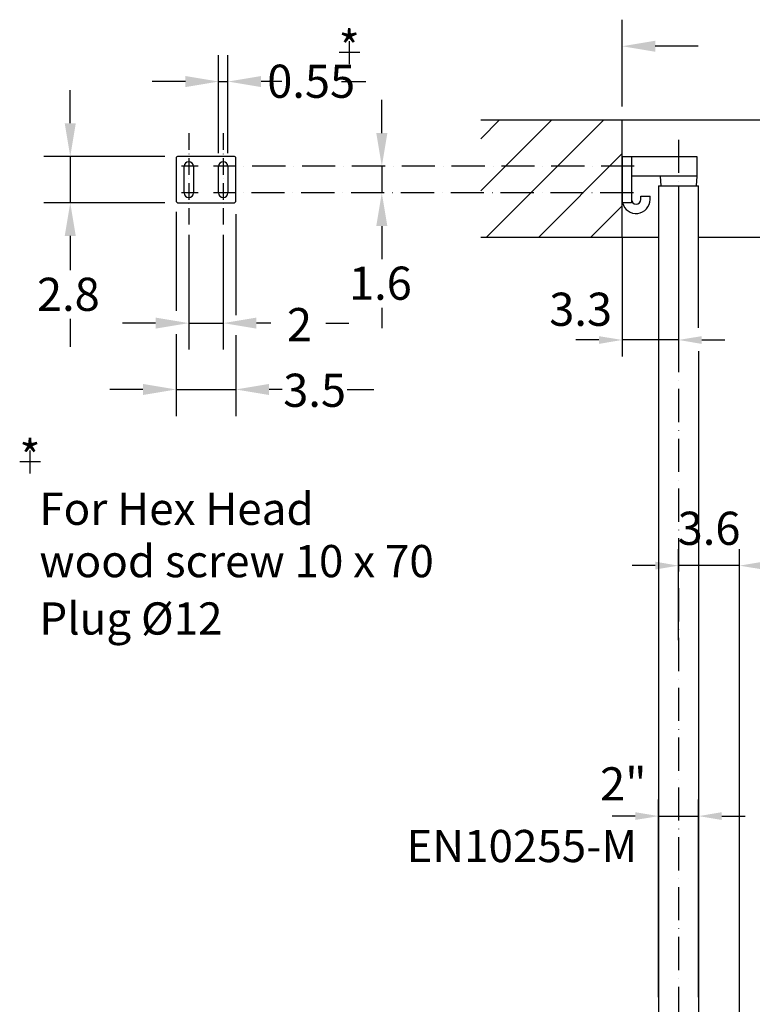
# Model space of a CAD drawing. Extents: x 0 to 9200, y 0 to 5940.
# Drawn here: x 6769 to 7873, y 2805 to 4289 of the extents above; entities that cross this region are included whole.
import ezdxf
from ezdxf.enums import TextEntityAlignment as Align

# ---------------------------------------------------------------- set-up
doc = ezdxf.new("R2010")
doc.units = 0
doc.header["$LTSCALE"] = 5
doc.header["$MEASUREMENT"] = 0
doc.linetypes.add('GEN7', pattern=[15, 10, -2.5, 0, -2.5])
doc.linetypes.add('GEN7A', pattern=[7.5, 5, -1.25, 0, -1.25])
doc.layers.get('0').update_dxf_attribs({"linetype": 'CONTINUOUS'})
for name, color, linetype in [('5', 3, 'CONTINUOUS'), ('6', 2, 'CONTINUOUS'), ('7', 4, 'GEN7'), ('7A', 4, 'GEN7A'), ('7AN', 4, 'GEN7A'), ('8', 1, 'CONTINUOUS')]:
    doc.layers.add(name, color=color, linetype=linetype)
doc.styles.add('ISO', font='GENISO.SHX')
doc.styles.get("Standard").update_dxf_attribs({"font": 'GENISO'})
doc.styles.add('SYMBOL2', font='GENISO.SHX')
doc.dimstyles.new('GEN-ISO', dxfattribs={"dimtxt": 50, "dimasz": 50, "dimexe": 40, "dimexo": 1, "dimgap": 30, "dimtad": 0, "dimtih": 1, "dimtoh": 1, "dimdec": 1, "dimdsep": 46, "dimtxsty": 'ISO', "dimcen": 2, "dimclrd": 256, "dimclre": 256, "dimclrt": 2, "dimadec": 0, "dimazin": 0, "dimtp": 0.1, "dimtm": 0.1, "dimtfac": 0.05, "dimtdec": 1, "dimtix": 1, "dimtmove": 2, "dimatfit": 3, "dimfxl": 1, "dimtolj": 1, "dimarcsym": 0})

# ---------------------------------------------------------------- blocks, each defined once
blk = doc.blocks.new('*D54')
at = {"color": 3}
for p, q in [((7761.4, 3353.9), (7761.4, 3491.3)), ((7853.4, 2250.9), (7853.4, 3491.3)), ((7726.4, 3466.3), (7691.4, 3466.3)), ((7853.4, 3466.3), (7761.4, 3466.3)), ((7888.4, 3466.3), (7923.4, 3466.3))]:
    blk.add_line(p, q, dxfattribs=at)
for points in [[(7726.4, 3472.2), (7726.4, 3460.5), (7761.4, 3466.3)], [(7888.4, 3472.2), (7888.4, 3460.5), (7853.4, 3466.3)]]:
    blk.add_solid(points, dxfattribs=at)
at = {"color": 2, "insert": (7807.4, 3522.6), "char_height": 50, "attachment_point": 5, "style": 'ISO'}
blk.add_mtext('\\A1;3.6', dxfattribs=at)
blk = doc.blocks.new('*D53')
at = {"color": 3}
for p, q in [((7853.4, 2249.9), (7853.4, 3491.3)), ((8168.4, 3324.9), (8168.4, 3491.3)), ((7888.4, 3466.3), (8133.4, 3466.3))]:
    blk.add_line(p, q, dxfattribs=at)
for points in [[(7888.4, 3472.2), (7888.4, 3460.5), (7853.4, 3466.3)], [(8133.4, 3472.2), (8133.4, 3460.5), (8168.4, 3466.3)]]:
    blk.add_solid(points, dxfattribs=at)
at = {"color": 2, "insert": (8010.9, 3521.3), "char_height": 50, "attachment_point": 5, "style": 'ISO'}
blk.add_mtext('\\A1;12.4', dxfattribs=at)
blk = doc.blocks.new('*D41')
at = {"color": 3}
for p, q in [((7731.3, 2815.7), (7731.3, 3113.8)), ((7791.6, 2815.7), (7791.6, 3113.8)), ((7696.3, 3088.8), (7661.3, 3088.8)), ((7731.3, 3088.8), (7791.6, 3088.8)), ((7826.6, 3088.8), (7861.6, 3088.8))]:
    blk.add_line(p, q, dxfattribs=at)
for points in [[(7696.3, 3094.7), (7696.3, 3083), (7731.3, 3088.8)], [(7826.6, 3094.7), (7826.6, 3083), (7791.6, 3088.8)]]:
    blk.add_solid(points, dxfattribs=at)
at = {"color": 2, "insert": (7678.2, 3137.4), "char_height": 50, "attachment_point": 5, "style": 'ISO'}
blk.add_mtext('\\A1;{\\Fgeniso.shx;2"}', dxfattribs=at)
blk = doc.blocks.new('*D40')
at = {"color": 3}
for p, q in [((7761.4, 4037.8), (7761.4, 3781.4)), ((7676.4, 3960.6), (7676.4, 3781.4)), ((7641.4, 3806.4), (7606.4, 3806.4)), ((7761.4, 3806.4), (7676.4, 3806.4)), ((7796.4, 3806.4), (7831.4, 3806.4))]:
    blk.add_line(p, q, dxfattribs=at)
for points in [[(7641.4, 3812.2), (7641.4, 3800.5), (7676.4, 3806.4)], [(7796.4, 3812.2), (7796.4, 3800.5), (7761.4, 3806.4)]]:
    blk.add_solid(points, dxfattribs=at)
at = {"color": 2, "insert": (7613.9, 3852.7), "char_height": 50, "attachment_point": 5, "style": 'ISO'}
blk.add_mtext('\\A1;3.3', dxfattribs=at)
blk = doc.blocks.new('9405311217599')
at = {"layer": '8'}
for p, q in [((7802.2, 3878.8), (7909.1, 3985.7)), ((7802.2, 3957.3), (7830.6, 3985.7)), ((7811, 3809.2), (7987.6, 3985.7)), ((7889.5, 3809.2), (8015.2, 3934.9)), ((7968, 3809.2), (8015.2, 3856.4))]:
    blk.add_line(p, q, dxfattribs=at)

msp = doc.modelspace()

# ---------------------------------------------------------------- linework, layer by layer
for p, q in [((7463.43, 4138.11), (8376.43, 4138.11)), ((7676.43, 3961.57), (7676.43, 4138.11)), ((7091.36, 4083.11), (7007.36, 4083.11)), ((7676.43, 4083.11), (7788.93, 4083.11)), ((7676.43, 4083.11), (7676.43, 4013.11)), ((7690.43, 4083.11), (7690.43, 4013.11)), ((7788.93, 4083.11), (7788.93, 4053.11)), ((7004.36, 4080.11), (7004.36, 4016.11)), ((7016.36, 4028.11), (7016.36, 4068.11)), ((7030.36, 4068.11), (7030.36, 4028.11)), ((7068.36, 4028.11), (7068.36, 4068.11)), ((7082.36, 4068.11), (7082.36, 4028.11)), ((7094.36, 4016.11), (7094.36, 4080.11)), ((7788.93, 4053.11), (7690.43, 4053.11)), ((7733.93, 4053.11), (7734.93, 4038.83)), ((7788.93, 4053.11), (7787.93, 4038.83)), ((7731.28, 4038.83), (7731.28, 2597.57)), ((7731.28, 4038.83), (7791.58, 4038.83)), ((7791.58, 3824.78), (7791.58, 4038.83)), ((7704.43, 4018.11), (7704.43, 4023.11)), ((7704.43, 4023.11), (7718.43, 4023.11)), ((7718.43, 4018.11), (7718.43, 4023.11)), ((7007.36, 4013.11), (7091.36, 4013.11)), ((7690.43, 4013.11), (7676.43, 4013.11)), ((7463.43, 3961.57), (7731.28, 3961.57)), ((7791.58, 3961.57), (9041.44, 3961.57)), ((7791.58, 3789.34), (7791.58, 2597.57))]:
    msp.add_line(p, q)
for centre, radius, start, end in [((7007.36, 4080.11), 3, 90, 180), ((7091.36, 4080.11), 3, 0, 90), ((7023.36, 4068.11), 7, 0, 180), ((7075.36, 4068.11), 7, 0, 180), ((7023.36, 4028.11), 7, 180, 0), ((7075.36, 4028.11), 7, 180, 0), ((7007.36, 4016.11), 3, 180, 270), ((7091.36, 4016.11), 3, 270, 360), ((7697.43, 4018.11), 21, 193.77415, 0), ((7697.43, 4018.11), 7, 180, 0)]:
    msp.add_arc(centre, radius, start, end)
at = {"layer": '5', "linetype": 'ByBlock'}
for p, q in [((7676.43, 4158.11), (7676.43, 4289.11)), ((7791.11, 4249.11), (7726.43, 4249.11)), ((7068.36, 4088.11), (7068.36, 4235.87)), ((7082.36, 4088.11), (7082.36, 4235.87)), ((7018.36, 4195.87), (6968.36, 4195.87)), ((7068.36, 4195.87), (7082.36, 4195.87)), ((7163.62, 4195.87), (7132.36, 4195.87)), ((7253.37, 4195.87), (7289.99, 4195.87)), ((6844.79, 4133.11), (6844.79, 4183.11)), ((7314.29, 4118.11), (7314.29, 4168.11)), ((6987.36, 4083.11), (6804.79, 4083.11)), ((6844.79, 4083.11), (6844.79, 4013.11)), ((7314.29, 4068.11), (7314.29, 4028.11)), ((6987.36, 4013.11), (6804.79, 4013.11)), ((7004.36, 3999.29), (7004.36, 3850.16)), ((7094.36, 3995.84), (7094.36, 3843.63)), ((7314.29, 3978.11), (7314.29, 3928.11)), ((6844.79, 3963.11), (6844.79, 3911.57)), ((7023.36, 3964.94), (7023.36, 3791.8)), ((7075.36, 3964.94), (7075.36, 3791.8)), ((7314.29, 3854.62), (7314.29, 3824.16)), ((6844.79, 3838.26), (6844.79, 3796.05)), ((6973.36, 3831.8), (6923.36, 3831.8)), ((7023.36, 3831.8), (7075.36, 3831.8)), ((7146.92, 3831.8), (7125.36, 3831.8)), ((7229.82, 3831.8), (7264.79, 3831.8)), ((7004.36, 3815.33), (7004.36, 3691.8)), ((7094.36, 3813.88), (7094.36, 3691.8)), ((6954.36, 3731.8), (6904.36, 3731.8)), ((7004.36, 3731.8), (7094.36, 3731.8)), ((7164.18, 3731.8), (7144.36, 3731.8)), ((7261.86, 3731.8), (7302.27, 3731.8))]:
    msp.add_line(p, q, dxfattribs=at)
for points in [[(7726.43, 4257.45), (7726.43, 4240.78), (7676.43, 4249.11)], [(7018.36, 4204.2), (7018.36, 4187.53), (7068.36, 4195.87)], [(7132.36, 4204.2), (7132.36, 4187.53), (7082.36, 4195.87)], [(6836.45, 4133.11), (6853.12, 4133.11), (6844.79, 4083.11)], [(7305.96, 4118.11), (7322.62, 4118.11), (7314.29, 4068.11)], [(7305.96, 3978.11), (7322.62, 3978.11), (7314.29, 4028.11)], [(6836.45, 3963.11), (6853.12, 3963.11), (6844.79, 4013.11)], [(6973.36, 3840.14), (6973.36, 3823.47), (7023.36, 3831.8)], [(7125.36, 3840.14), (7125.36, 3823.47), (7075.36, 3831.8)], [(6954.36, 3740.14), (6954.36, 3723.47), (7004.36, 3731.8)], [(7144.36, 3740.14), (7144.36, 3723.47), (7094.36, 3731.8)]]:
    msp.add_solid(points, dxfattribs=at)
at = {"layer": '6'}
for p, q in [((7265.68, 4222.01), (7265.68, 4256.84)), ((7250.13, 4240.09), (7281.34, 4240.09)), ((6784.17, 3605.24), (6784.17, 3640.07)), ((6768.61, 3623.32), (6799.82, 3623.32))]:
    msp.add_line(p, q, dxfattribs=at)
at = {"layer": '7'}
for p, q in [((7761.43, 4108.26), (7761.43, 2597.57)), ((7694.69, 4068.11), (7060.42, 4068.11)), ((7693.54, 4028.11), (7060.42, 4028.11))]:
    msp.add_line(p, q, dxfattribs=at)
at = {"layer": '7A'}
for p, q in [((7037.36, 4068.11), (7009.36, 4068.11)), ((7037.36, 4028.11), (7009.36, 4028.11))]:
    msp.add_line(p, q, dxfattribs=at)
at = {"layer": '7AN'}
for p, q in [((7023.36, 4118.01), (7023.36, 3978.22)), ((7075.36, 4118.01), (7075.36, 3978.22))]:
    msp.add_line(p, q, dxfattribs=at)

# ---------------------------------------------------------------- block references
at = {"layer": '8'}
msp.add_blockref('9405311217599', (-338.78, 152.38), dxfattribs=at)

# ---------------------------------------------------------------- texts
at = {"layer": '5', "color": 2, "linetype": 'ByBlock'}
for p in [(7265.16, 4240.63), (6784.07, 3623.53)]:
    msp.add_text('*', height=49.98, dxfattribs=at).set_placement(p, align=Align.MIDDLE)
for s, p in [('0.55', (7207.82, 4196.37)), ('1.6', (7312.18, 3892.01)), ('2.8', (6841.94, 3875.25)), ('2', (7190.18, 3829.58)), ('3.5', (7213.05, 3730.6))]:
    msp.add_text(s, height=49.98, dxfattribs=at).set_placement(p, align=Align.MIDDLE_CENTER)
at = {"layer": '8', "color": 2, "style": 'SYMBOL2'}
for s, height, p in [('For Hex Head', 48.5714, (6798.23, 3512.56)), ('wood screw 10 x 70', 48.5714, (6798.23, 3433.67)), ('Plug %%C12', 48.571, (6798.23, 3347.19)), ('EN10255-M', 48.571, (7351.4, 3004.25))]:
    msp.add_text(s, height=height, dxfattribs=at).set_placement(p, align=Align.BOTTOM_LEFT)

# ---------------------------------------------------------------- dimensions: what is measured, and where the dimension line sits
dim = msp.add_linear_dim(base=(7676.43, 3806.37), p1=(7761.43, 4038.83), p2=(7676.43, 3961.57), dimstyle='GEN-ISO', override={"dimasz": 35, "dimexe": 25, "dimtad": 1, "dimtih": 0, "dimtoh": 0, "dimlfac": 0.03937, "dimclrd": 3, "dimclre": 3, "dimadec": 2, "dimazin": 2, "dimlwd": 25, "dimlwe": 25})
dim.commit()
dim.dimension.update_dxf_attribs({"geometry": '*D40', "text_midpoint": (7613.89, 3852.71), "dimtype": 160})
for base, p1, p2, picture, middle in [((7761.43, 3466.34), (7853.43, 2249.92), (7761.43, 3352.92), '*D54', (7807.43, 3522.61)), ((8168.43, 3466.34), (7853.43, 2248.92), (8168.43, 3323.92), '*D53', (8010.93, 3521.34))]:
    dim = msp.add_linear_dim(base=base, p1=p1, p2=p2, dimstyle='GEN-ISO', override={"dimasz": 35, "dimexe": 25, "dimtad": 1, "dimtih": 0, "dimtoh": 0, "dimlfac": 0.03937, "dimclrd": 3, "dimclre": 3, "dimadec": 2, "dimazin": 2, "dimlwd": 25, "dimlwe": 25})
    dim.commit()
    dim.dimension.update_dxf_attribs({"geometry": picture, "text_midpoint": middle})
dim = msp.add_linear_dim(base=(7791.58, 3088.82), p1=(7731.28, 2814.71), p2=(7791.58, 2814.71), text='{\\Fgeniso.shx;2"}', dimstyle='GEN-ISO', override={"dimasz": 35, "dimexe": 25, "dimtad": 1, "dimtih": 0, "dimtoh": 0, "dimclrd": 3, "dimclre": 3, "dimadec": 2, "dimazin": 2, "dimlwd": 25, "dimlwe": 25})
dim.commit()
dim.dimension.update_dxf_attribs({"geometry": '*D41', "text_midpoint": (7678.19, 3137.4), "dimtype": 160})

doc.saveas('drawing.dxf')
